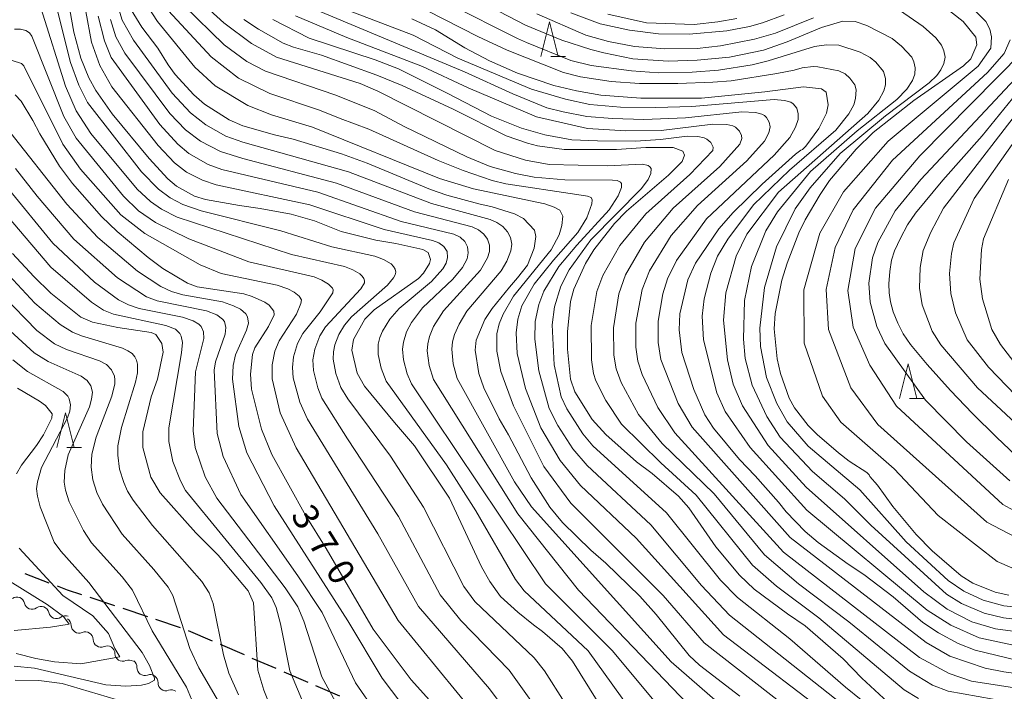
# Model space of a CAD drawing. Units: millimetres. Extents: x -64000 to -62322, y 28500 to 29792.
# Drawn here: x -63553 to -63411, y 29215 to 29312 of the extents above; entities that cross this region are included whole.
import ezdxf

# ---------------------------------------------------------------- set-up
doc = ezdxf.new("R2010")
doc.units = ezdxf.units.MM
for name, color, linetype, lineweight in [('210300_徒歩道', 7, 'Continuous', 30), ('510200_一条河川、細流', 7, 'Continuous', 15), ('633200_針葉樹林', 7, 'Continuous', 9), ('710100_等高線（計曲線）', 7, 'Continuous', 20), ('710107_等高線（計曲線）（注記）', 7, 'Continuous', 20), ('710200_等高線（主曲線）', 7, 'Continuous', 9)]:
    doc.layers.add(name, color=color, linetype=linetype, lineweight=lineweight)
doc.styles.add('Style-WORKING', font='txt')

msp = doc.modelspace()

# ---------------------------------------------------------------- linework, layer by layer
at = {"layer": '210300_徒歩道'}
for p, q in [((-63548.923, 29230.98), (-63552.423, 29232.327)), ((-63539.48, 29227.695), (-63543.038, 29228.882)), ((-63534.737, 29226.113), (-63538.294, 29227.3)), ((-63529.994, 29224.531), (-63533.551, 29225.718)), ((-63525.388, 29222.59), (-63528.831, 29224.077)), ((-63520.798, 29220.607), (-63524.241, 29222.094)), ((-63516.208, 29218.624), (-63519.651, 29220.111)), ((-63511.618, 29216.641), (-63515.061, 29218.128)), ((-63507.028, 29214.658), (-63510.471, 29216.146))]:
    msp.add_line(p, q, dxfattribs=at)
at = {"layer": '210300_徒歩道', "flags": 128}
msp.add_lwpolyline([(-63544.223, 29229.277), (-63546.3, 29229.97), (-63547.757, 29230.531)], dxfattribs=at)
at = {"layer": '510200_一条河川、細流', "extrusion": (0, 0, -1)}
for centre, start, end in [((63553.603, 29227.819), 54.89309, 111.06345), ((63553.603, 29227.819), 111.06345, 167.23381), ((63550.103, 29226.471), 54.89309, 111.06345), ((63550.103, 29226.471), 111.06345, 167.23381), ((63546.604, 29225.123), 54.89309, 111.06345), ((63546.891, 29224.841), 122.80241, 178.97277), ((63543.739, 29222.809), 66.63205, 122.80241), ((63543.739, 29222.809), 122.80241, 178.97277), ((63540.587, 29220.778), 66.63205, 122.80241), ((63540.587, 29220.778), 122.80241, 178.97277), ((63537.435, 29218.746), 66.63205, 122.80241), ((63537.409, 29218.845), 125.96945, 182.13981), ((63534.374, 29216.643), 69.79909, 125.96945), ((63534.374, 29216.643), 125.96945, 182.13981), ((63531.339, 29214.44), 69.79909, 125.96945)]:
    msp.add_arc(centre, 1.128, start, end, dxfattribs=at)
at = {"layer": '510200_一条河川、細流'}
for centre, start, end in [((-63551.401, 29228.318), 192.81694, 305.05616), ((-63547.901, 29226.971), 192.81694, 305.05616), ((-63544.634, 29224.882), 181.07798, 293.3172), ((-63541.482, 29222.851), 181.07798, 293.3172), ((-63538.33, 29220.819), 181.07798, 293.3172), ((-63535.153, 29218.762), 177.91094, 290.15016), ((-63532.118, 29216.559), 177.91094, 290.15016)]:
    msp.add_arc(centre, 1.13, start, end, dxfattribs=at)
at = {"layer": '633200_針葉樹林'}
for p, q in [((-63476.59, 29306.936), (-63474.506, 29306.936)), ((-63424.888, 29257.585), (-63422.804, 29257.585)), ((-63546.386, 29250.535), (-63544.302, 29250.535))]:
    msp.add_line(p, q, dxfattribs=at)
at = {"layer": '633200_針葉樹林', "flags": 128}
for points in [[(-63478.048, 29306.936), (-63476.798, 29311.936), (-63475.548, 29306.936)], [(-63426.346, 29257.585), (-63425.096, 29262.585), (-63423.846, 29257.585)], [(-63547.844, 29250.535), (-63546.594, 29255.535), (-63545.344, 29250.535)]]:
    msp.add_lwpolyline(points, dxfattribs=at)
at = {"layer": '710100_等高線（計曲線）', "flags": 128}
for points in [[(-63422.17, 29315.98), (-63417.12, 29311.98), (-63415.3, 29309.72), (-63415.17, 29308.63), (-63416.03, 29306.63), (-63417.1, 29305.58), (-63424.25, 29300.6), (-63430.1, 29295.98), (-63432.59, 29293.57), (-63436.4, 29289.07), (-63437.78, 29287.05), (-63439.92, 29283.36), (-63440.82, 29281.5), (-63442.51, 29277.13), (-63443.27, 29274.65), (-63444.24, 29269.87), (-63444.38, 29267.66), (-63443.97, 29263.3), (-63443.48, 29261.19), (-63442.21, 29257.66), (-63441.45, 29256.26), (-63439.47, 29253.7), (-63438.2, 29252.42), (-63435.13, 29249.76), (-63433.57, 29248.55), (-63431.03, 29246.92), (-63430.7, 29246.61), (-63430.59, 29246.34), (-63429.51, 29245.11), (-63427.27, 29242.03), (-63423.91, 29237.99), (-63421.63, 29235.63), (-63417.44, 29232), (-63415.74, 29230.95), (-63412.55, 29229.65), (-63410.56, 29229.21)], [(-63546.23, 29315.04), (-63545.38, 29310.44), (-63544.37, 29306.69), (-63543.23, 29303.88), (-63542.23, 29302.06), (-63539.85, 29298.68), (-63534.53, 29292.22), (-63531.85, 29289.28), (-63530.57, 29288.23), (-63527.98, 29286.8), (-63526.4, 29286.31), (-63521.51, 29285.45), (-63518.52, 29285.03), (-63514.06, 29284.19), (-63510.67, 29283.22), (-63506.83, 29281.69), (-63501.83, 29280.43), (-63498.96, 29279.96), (-63495.06, 29279.1), (-63494.3, 29278.66), (-63493.97, 29277.67), (-63494.12, 29277.08), (-63494.96, 29275.68), (-63495.69, 29274.89), (-63502.06, 29270.39), (-63503.41, 29269.05), (-63505.08, 29266.1), (-63505.28, 29264.55), (-63504.55, 29261.27), (-63503.48, 29259.36), (-63499.16, 29254.13), (-63496.24, 29250.77), (-63491.22, 29243.22), (-63486.6, 29233.3), (-63485.42, 29231.2), (-63483.86, 29229.03), (-63481.37, 29226.76), (-63479.12, 29224.93), (-63477.79, 29223.98), (-63474.96, 29221.53), (-63473.46, 29219.72), (-63469.94, 29213.99)], [(-63449.37, 29214.64), (-63455.14, 29219.11), (-63456.67, 29220.51), (-63461.41, 29226.46), (-63463.78, 29229.1), (-63468.66, 29233.86), (-63470.85, 29235.74), (-63474.93, 29239.71), (-63476.76, 29241.93), (-63479.46, 29246.16), (-63482.7, 29252.37), (-63484.04, 29254.66), (-63486.26, 29259.15), (-63486.97, 29261.19), (-63487.53, 29264.59), (-63487.37, 29266.03), (-63486.11, 29269), (-63485.07, 29270.6), (-63482.58, 29273.68), (-63481.39, 29275), (-63479.97, 29276.84), (-63479, 29279.29), (-63478.75, 29280.97), (-63478.98, 29281.89), (-63480.53, 29283.57), (-63481.83, 29284.25), (-63485.07, 29285.26), (-63486.98, 29285.69), (-63491.58, 29286.95), (-63493.95, 29287.76), (-63503.08, 29291.56), (-63506.79, 29292.91), (-63513.75, 29295.01), (-63516.47, 29295.65), (-63521.02, 29296.95), (-63523.01, 29297.82), (-63526.54, 29300.07), (-63528.09, 29301.42), (-63530.76, 29304.35), (-63531.8, 29305.72), (-63533.27, 29308.17), (-63535.58, 29311.19), (-63537.52, 29314.3)], [(-63427.36, 29213.2), (-63431.74, 29217.24), (-63434.45, 29220.03), (-63439.92, 29224.79), (-63442.47, 29226.55), (-63447.26, 29230.11), (-63449.41, 29232.11), (-63452.8, 29236.19), (-63456.69, 29241.81), (-63458.2, 29243.52), (-63461.99, 29246.79), (-63464.23, 29248.47), (-63468.69, 29252.41), (-63470.63, 29254.58), (-63473.16, 29258.54), (-63473.75, 29260.37), (-63474.2, 29264.73), (-63474.2, 29267.23), (-63473.77, 29271.59), (-63473.29, 29273.38), (-63471.6, 29277.06), (-63470.38, 29279.05), (-63467.42, 29282.85), (-63465.69, 29284.62), (-63459.63, 29289.8), (-63457.656, 29291.806), (-63457.32, 29292.724), (-63457.553, 29293.279), (-63458.97, 29293.8), (-63462.904, 29293.792), (-63467.115, 29293.534), (-63474.678, 29293.534), (-63478.545, 29294.05), (-63479.951, 29294.427), (-63483.025, 29295.477), (-63490.667, 29299.324), (-63498.051, 29302.77), (-63501.707, 29304.271), (-63509.676, 29307.135), (-63513.69, 29308.31), (-63515.2, 29308.89), (-63518.74, 29310.87), (-63520.87, 29312.28)], [(-63496.66, 29312.39), (-63493.225, 29310.784), (-63489.018, 29308.177), (-63485.471, 29306.314), (-63481.413, 29304.542), (-63476.156, 29302.767), (-63472.884, 29301.985), (-63469.399, 29301.345), (-63463.637, 29300.918), (-63454.887, 29300.918), (-63445.74, 29301.86), (-63440.19, 29302.58), (-63437.55, 29302.28), (-63436.89, 29301.8), (-63436.59, 29299.99), (-63436.84, 29298.78), (-63437.94, 29296.55), (-63439.85, 29293.99), (-63440.29, 29293.54), (-63440.57, 29293.42), (-63441.3, 29292.83), (-63446.12, 29288.53), (-63450.3, 29284.46), (-63452.38, 29282.07), (-63455.74, 29277.15), (-63456.87, 29274.71), (-63458.01, 29269.8), (-63458.1, 29267.52), (-63457.7, 29264.26), (-63455.96, 29258.91), (-63454.38, 29255.24), (-63453.14, 29253.3), (-63449.39, 29248.81), (-63447.16, 29246.44), (-63443.78, 29242.64), (-63442.65, 29241.24), (-63439.93, 29238.39), (-63438.06, 29236.81), (-63433.72, 29233.71), (-63431.45, 29232.2), (-63427.25, 29228.98), (-63422.95, 29225.3), (-63420.71, 29223.79), (-63417.87, 29222.26), (-63415.42, 29221.27), (-63409.45, 29219.87)], [(-63473.728, 29313.268), (-63469.503, 29311.649), (-63465.263, 29310.73), (-63461.094, 29310.235), (-63456.642, 29310.165), (-63451.2, 29310.659), (-63447.95, 29311.296), (-63446.102, 29311.824), (-63442.953, 29312.967)], [(-63489.28, 29208.74), (-63496.76, 29217.03), (-63502.23, 29224.34), (-63508.99, 29235.95), (-63511.95, 29240.68), (-63516.82, 29249.5), (-63518.32, 29253.17), (-63519.77, 29258.95), (-63519.91, 29261.09), (-63519.64, 29263.95), (-63519.31, 29264.91), (-63517.31, 29267.98), (-63516.49, 29269.67), (-63516.54, 29270.2), (-63517.24, 29271.06), (-63517.84, 29271.48), (-63519.66, 29272.32), (-63520.86, 29272.69), (-63527.6, 29273.69), (-63529.01, 29274.22), (-63532.54, 29276.34), (-63534.67, 29277.92), (-63539.16, 29281.71), (-63541.38, 29283.85), (-63545.6, 29288.63), (-63547.46, 29291.14), (-63550.29, 29295.77), (-63551.28, 29297.69), (-63553, 29300.5), (-63553.86, 29301.39)], [(-63410.01, 29300.9), (-63414.41, 29295.49), (-63420.08, 29289.09), (-63424.02, 29284.35), (-63425.15, 29282.67), (-63426.19, 29280.75), (-63427.04, 29278.92), (-63427.47, 29277.54), (-63427.71, 29275.92), (-63427.84, 29274.15), (-63427.82, 29272.83), (-63427.63, 29271.57), (-63427.23, 29270.09), (-63426.57, 29268.46), (-63425.8, 29266.95), (-63424.73, 29265.38), (-63422.31, 29262.5), (-63418.95, 29258.75), (-63415.79, 29255.44), (-63412.34, 29252.03), (-63406.69, 29246.69)], [(-63554.24, 29278.54), (-63551.16, 29275.21), (-63548.69, 29272.82), (-63544.36, 29269.34), (-63542.7, 29268.59), (-63539.04, 29267.84), (-63534.24, 29267.11), (-63533.56, 29266.83), (-63532.71, 29265.52), (-63532.51, 29264.3), (-63533.33, 29260.38), (-63534.22, 29257.85), (-63535.43, 29252.81), (-63535.45, 29250.51), (-63534.29, 29246.24), (-63532.92, 29243.99), (-63527.8, 29238.24), (-63524.58, 29234.99), (-63520.23, 29229.83), (-63519.48, 29228.13), (-63518.87, 29218.41), (-63518, 29215.51), (-63516.71, 29212.24)], [(-63553.52, 29259.11), (-63550.35, 29257.22), (-63549.48, 29256.57), (-63548.51, 29255.41), (-63548.55, 29254.75), (-63549.78, 29252.38), (-63550.78, 29250.83), (-63552.96, 29247.99), (-63553.68, 29246.71)], [(-63553.27, 29236.02), (-63546.97, 29229.18), (-63542.63, 29226.22), (-63540.37, 29223.71), (-63539.48, 29221.51), (-63538.74, 29220.34), (-63544.39, 29219.31), (-63548.2, 29219.62), (-63550.88, 29220.09), (-63553.69, 29220.79)]]:
    msp.add_lwpolyline(points, dxfattribs=at)
at = {"layer": '710200_等高線（主曲線）', "flags": 128}
for points in [[(-63548.87, 29317.99), (-63545.87, 29306.09), (-63544.68, 29302.8), (-63543.43, 29300.29), (-63535.63, 29290.31), (-63533.17, 29287.8), (-63531.49, 29286.54), (-63529.65, 29285.57), (-63527.03, 29284.66), (-63515.54, 29281.77), (-63508.16, 29279.47), (-63501.98, 29278.13), (-63500.71, 29277.67), (-63499.65, 29277.01), (-63499.27, 29276.64), (-63499.03, 29276.25), (-63498.96, 29275.85), (-63499.05, 29275.44), (-63499.29, 29275), (-63500.16, 29273.97), (-63505.34, 29269.37), (-63506.37, 29268.17), (-63507.17, 29266.82), (-63507.73, 29265.34), (-63507.95, 29264.33), (-63507.99, 29263.29), (-63507.61, 29261.2), (-63506.88, 29259.2), (-63505.89, 29257.53), (-63499.73, 29249.3), (-63494.96, 29241.91), (-63489.13, 29230.5), (-63487.55, 29228.33), (-63479.03, 29220.2), (-63477.5, 29218.29), (-63468.73, 29204.48)], [(-63420.77, 29318.92), (-63413.86, 29311.99), (-63413.29, 29310.91), (-63413.05, 29309.76), (-63413.17, 29308.14), (-63414.97, 29305.54), (-63427.97, 29294.72), (-63434.41, 29287.4), (-63437.79, 29281.44), (-63440.14, 29273.28), (-63440.06, 29265.59), (-63437.43, 29257.92), (-63434.79, 29254.19), (-63427.08, 29247.45), (-63420.76, 29240.73), (-63412.23, 29234.1), (-63408.34, 29232.4)], [(-63535.49, 29315.34), (-63533.31, 29311.97), (-63527.92, 29305.4), (-63524.99, 29302.71), (-63520.3, 29299.88), (-63516.89, 29298.54), (-63510.97, 29296.76), (-63492.649, 29289.334), (-63487.756, 29287.867), (-63477.488, 29285.707), (-63476.107, 29285.199), (-63475.308, 29284.762), (-63474.87, 29283.93), (-63475, 29282.58), (-63475.39, 29281.22), (-63476.56, 29279.05), (-63481.98, 29272.38), (-63483.5, 29269.76), (-63484.07, 29268.36), (-63484.38, 29266.91), (-63484.37, 29264.44), (-63483.83, 29261.51), (-63482.01, 29256.52), (-63477.61, 29247.8), (-63473.7, 29242.51), (-63460.4, 29229.18), (-63454.48, 29222.34), (-63442.45, 29212.96)], [(-63396.6, 29224.16), (-63411.31, 29225.96), (-63414.11, 29226.63), (-63417.37, 29228.02), (-63419.55, 29229.35), (-63430.45, 29239.33), (-63434.26, 29243.12), (-63438.87, 29247.07), (-63443.51, 29252.04), (-63445.47, 29254.98), (-63447.57, 29259.51), (-63448.57, 29263.36), (-63448.83, 29266.16), (-63448.69, 29271.75), (-63447.68, 29276.64), (-63445.58, 29281.79), (-63443.92, 29284.52), (-63439.18, 29290.35), (-63432.43, 29296.23), (-63426.71, 29300.72), (-63425.26, 29302.24), (-63424.46, 29303.5), (-63424.13, 29304.41), (-63424.06, 29305.32), (-63424.24, 29306.16), (-63424.56, 29306.85), (-63426.02, 29308.45), (-63427.39, 29309.53), (-63431.05, 29311.44), (-63432.7, 29312), (-63434.487, 29312.047), (-63437.57, 29311.127), (-63442.521, 29309.076), (-63445.916, 29307.873), (-63450.846, 29306.838), (-63455.511, 29306.419), (-63459.681, 29306.278), (-63464.769, 29306.631), (-63468.938, 29307.479), (-63470.845, 29307.978), (-63474.998, 29309.291), (-63480.242, 29311.471), (-63487.97, 29315.51)], [(-63550.09, 29313.8), (-63546.61, 29302.68), (-63545.05, 29299.12), (-63542.95, 29295.82), (-63536.24, 29287.81), (-63534.35, 29286.03), (-63532.76, 29284.9), (-63530.48, 29283.74), (-63514.02, 29278.36), (-63506.34, 29276.63), (-63505.16, 29276.18), (-63504.17, 29275.57), (-63503.8, 29275.23), (-63503.56, 29274.89), (-63503.46, 29274.57), (-63503.49, 29274.27), (-63503.98, 29273.44), (-63509.09, 29267.92), (-63509.9, 29266.63), (-63510.64, 29264.71), (-63510.91, 29263.2), (-63510.85, 29261.66), (-63510.22, 29259.12), (-63509.62, 29257.63), (-63505.94, 29251.8), (-63498.56, 29240.57), (-63492.54, 29229.25), (-63489.6, 29225.56), (-63482.6, 29218.42), (-63476.61, 29209.98)], [(-63448.47, 29210.21), (-63459.25, 29219.59), (-63479.37, 29241.96), (-63481.84, 29245.6), (-63490.13, 29260.47), (-63490.68, 29262.58), (-63490.88, 29264.74), (-63490.76, 29265.8), (-63490.48, 29266.84), (-63489.84, 29268.34), (-63488.7, 29270.2), (-63483.76, 29276.04), (-63482.95, 29277.42), (-63482.38, 29278.89), (-63482.24, 29279.87), (-63482.41, 29280.81), (-63482.86, 29281.67), (-63483.53, 29282.41), (-63484.38, 29283), (-63485.35, 29283.44), (-63493.83, 29285.72), (-63505.79, 29290.31), (-63521.01, 29294.59), (-63523.45, 29295.47), (-63526.35, 29297.1), (-63528.55, 29298.8), (-63531.21, 29301.65), (-63536.77, 29309.32), (-63538.41, 29312.21), (-63538.92, 29313.78)], [(-63431.58, 29211.09), (-63450.82, 29226.36), (-63454.88, 29230.64), (-63462.19, 29239.35), (-63471.38, 29247.91), (-63473.44, 29250.33), (-63475.59, 29253.7), (-63476.84, 29256.14), (-63478.35, 29261.6), (-63478.92, 29266.15), (-63478.85, 29268.69), (-63478.35, 29271.18), (-63477.63, 29273.11), (-63475.44, 29276.66), (-63472.86, 29279.74), (-63468.18, 29284.82), (-63466.87, 29286.86), (-63466.41, 29288.03), (-63466.4, 29288.62), (-63466.54, 29288.81), (-63467.04, 29289.04), (-63467.721, 29289.097), (-63474.575, 29289.129), (-63478.99, 29289.558), (-63481.693, 29290.087), (-63485.34, 29291.08), (-63488.7, 29292.463), (-63497.767, 29296.828), (-63501.983, 29299.081), (-63507.613, 29301.355), (-63517.74, 29304.82), (-63520.42, 29306.22), (-63523.71, 29308.65), (-63529.54, 29314.29)], [(-63429.58, 29212.29), (-63434.1, 29215.97), (-63442.15, 29222.93), (-63449.67, 29228.87), (-63452.14, 29231.41), (-63459.92, 29241.09), (-63470.53, 29250.76), (-63472, 29252.5), (-63474.3, 29256.11), (-63475.12, 29257.86), (-63476.13, 29262.48), (-63476.4, 29268.23), (-63476.09, 29270.82), (-63475.15, 29273.81), (-63473.98, 29276.18), (-63470.84, 29280.47), (-63463.55, 29287.89), (-63462.58, 29289.22), (-63462.18, 29290.07), (-63462.13, 29290.78), (-63462.31, 29291.03), (-63462.59, 29291.2), (-63463.36, 29291.39), (-63468.472, 29291.151), (-63476.834, 29291.377), (-63480.256, 29291.999), (-63484.626, 29293.383), (-63501.537, 29301.952), (-63504.075, 29303.026), (-63516.17, 29306.84), (-63519.78, 29308.81), (-63523.76, 29311.8), (-63527.32, 29315.02)], [(-63407.88, 29215.59), (-63415.93, 29216.84), (-63419.18, 29217.93), (-63423.46, 29220.25), (-63443.03, 29235.45), (-63458.73, 29252.64), (-63461.19, 29256.28), (-63463.42, 29261.06), (-63464.06, 29263.01), (-63464.35, 29265.01), (-63464.33, 29268.46), (-63463.43, 29273.31), (-63462.37, 29276.04), (-63459.27, 29281.11), (-63455.43, 29285.47), (-63448.33, 29291.88), (-63445.79, 29294.74), (-63445.17, 29295.91), (-63444.99, 29296.79), (-63445.12, 29297.47), (-63445.5, 29298.15), (-63445.8, 29298.43), (-63446.17, 29298.64), (-63447.07, 29298.87), (-63449.07, 29298.96), (-63457.204, 29298.071), (-63463.182, 29297.837), (-63467.696, 29298.013), (-63471.389, 29298.306), (-63474.847, 29298.95), (-63477.192, 29299.537), (-63482.078, 29301.565), (-63489.065, 29304.718), (-63512.4, 29314.5)], [(-63404.97, 29217.31), (-63411.29, 29218.15), (-63413.99, 29218.68), (-63419.07, 29220.44), (-63422.49, 29222.39), (-63442.08, 29237.54), (-63456.24, 29253.45), (-63458.23, 29256.87), (-63460.74, 29263.24), (-63461.14, 29265.67), (-63461.13, 29268.77), (-63460.44, 29272.68), (-63459.77, 29274.87), (-63458.46, 29277.51), (-63454.15, 29283.54), (-63444.4, 29292.7), (-63442.16, 29295.28), (-63441.3, 29296.75), (-63440.95, 29297.87), (-63440.92, 29298.66), (-63441.13, 29299.47), (-63441.64, 29300.13), (-63442.01, 29300.35), (-63442.9, 29300.61), (-63444.4, 29300.72), (-63456.278, 29299.732), (-63461.449, 29299.579), (-63466.569, 29299.63), (-63470.972, 29300.039), (-63474.504, 29300.807), (-63479.368, 29302.241), (-63490.03, 29306.68), (-63496.45, 29310.03), (-63507.82, 29314.35)], [(-63491.37, 29314.53), (-63481.402, 29309.546), (-63480.089, 29308.969), (-63473.706, 29306.384), (-63470.772, 29305.651), (-63464.96, 29304.861), (-63461.067, 29304.579), (-63456.214, 29304.691), (-63452.433, 29304.974), (-63447.59, 29305.721), (-63445.242, 29306.306), (-63438.561, 29308.368), (-63436.863, 29308.651), (-63435.09, 29308.58), (-63431.98, 29307.57), (-63430.54, 29306.82), (-63429.75, 29306.14), (-63428.62, 29304.76), (-63428.35, 29303.76), (-63428.36, 29302.88), (-63428.6, 29301.97), (-63429.3, 29300.66), (-63430.9, 29298.74), (-63443.79, 29287.38), (-63448.33, 29281.3), (-63449.87, 29278.12), (-63451.39, 29272.83), (-63451.69, 29268.9), (-63451.14, 29263.19), (-63450.3, 29259.69), (-63448.94, 29256.52), (-63445.24, 29250.8), (-63439.78, 29244.8), (-63422.8, 29229.72), (-63419.47, 29227.21), (-63415.87, 29225.39), (-63412.5, 29224.37), (-63398.89, 29222.52)], [(-63460.54, 29206.32), (-63471.22, 29221.2), (-63480.44, 29229.83), (-63481.72, 29231.5), (-63487.41, 29241.41), (-63491.67, 29248.03), (-63500.33, 29260.08), (-63501.09, 29261.96), (-63501.5, 29263.94), (-63501.48, 29265.44), (-63501.26, 29266.41), (-63500.87, 29267.33), (-63499.8, 29269.06), (-63498.48, 29270.6), (-63493.82, 29274.5), (-63492.16, 29276.31), (-63491.7, 29277.12), (-63491.48, 29277.96), (-63491.57, 29278.79), (-63492.01, 29279.53), (-63492.74, 29280.06), (-63493.66, 29280.4), (-63500.64, 29281.96), (-63511.34, 29285.54), (-63524.87, 29288.42), (-63526.85, 29289.08), (-63529.12, 29290.26), (-63530.86, 29291.59), (-63533.23, 29294.1), (-63539.89, 29302.57), (-63541.66, 29305.66), (-63542.86, 29308.99), (-63543.67, 29313.45)], [(-63455.88, 29207), (-63467.78, 29221.26), (-63477.36, 29230.84), (-63496.68, 29259.71), (-63497.32, 29261.18), (-63497.84, 29263.18), (-63497.97, 29264.72), (-63497.87, 29265.73), (-63497.41, 29267.2), (-63496.68, 29268.57), (-63495.12, 29270.66), (-63490.72, 29274.84), (-63489.36, 29276.5), (-63488.69, 29277.76), (-63488.51, 29278.63), (-63488.61, 29279.48), (-63489.01, 29280.26), (-63489.69, 29280.88), (-63490.57, 29281.31), (-63498.2, 29283.16), (-63510.19, 29287.37), (-63524.04, 29290.62), (-63526.04, 29291.38), (-63528.79, 29292.94), (-63530.41, 29294.28), (-63533, 29297.13), (-63540.01, 29306.82), (-63540.99, 29309.21), (-63541.86, 29312.77)], [(-63452.32, 29208.81), (-63472.61, 29229.93), (-63481.37, 29240.94), (-63493.53, 29260.34), (-63494.15, 29262.37), (-63494.42, 29264.47), (-63494.35, 29265.51), (-63494.12, 29266.53), (-63493.51, 29268), (-63492.08, 29270.25), (-63486.74, 29276.13), (-63485.74, 29277.9), (-63485.46, 29278.82), (-63485.46, 29279.72), (-63485.73, 29280.57), (-63486.27, 29281.33), (-63487.04, 29281.94), (-63487.96, 29282.37), (-63496.26, 29284.51), (-63507.51, 29288.69), (-63521.02, 29292.22), (-63524.26, 29293.22), (-63527.13, 29294.73), (-63529.29, 29296.36), (-63531.54, 29298.72), (-63538.02, 29307.41), (-63539.31, 29309.77), (-63540.11, 29312.3)], [(-63434.94, 29210.72), (-63451.69, 29223.48), (-63464.3, 29237.44), (-63472.34, 29245.03), (-63475.26, 29248.66), (-63478.04, 29253.38), (-63480.24, 29259.06), (-63481.44, 29264.07), (-63481.6, 29267.06), (-63481.36, 29269.04), (-63480.77, 29270.97), (-63479.01, 29274.1), (-63476.21, 29277.58), (-63472.72, 29281.55), (-63471.41, 29283.65), (-63470.69, 29285.67), (-63470.63, 29286.24), (-63470.78, 29286.6), (-63471.32, 29286.8), (-63472.86, 29287.05), (-63483.111, 29288.594), (-63485.059, 29289.076), (-63489.222, 29290.484), (-63492.863, 29291.929), (-63502.855, 29296.465), (-63506.982, 29298), (-63509.955, 29299.222), (-63517.12, 29301.61), (-63521.63, 29303.83), (-63525.58, 29306.88), (-63531.72, 29313.54)], [(-63516.68, 29312.26), (-63511.45, 29309.61), (-63501.953, 29306.451), (-63498.577, 29305.149), (-63491.542, 29301.674), (-63485.171, 29298.325), (-63480.856, 29296.627), (-63477.461, 29295.637), (-63473.571, 29294.93), (-63469.893, 29294.788), (-63464.382, 29294.73), (-63460.764, 29294.958), (-63456.94, 29295.45), (-63455.41, 29295.41), (-63454.51, 29295.21), (-63454.13, 29295.03), (-63453.55, 29294.54), (-63453.17, 29293.84), (-63453.23, 29293.39), (-63456.55, 29289.92), (-63462.9, 29284.24), (-63466.64, 29279.69), (-63469.1, 29275.34), (-63469.99, 29273.03), (-63470.79, 29268.15), (-63470.74, 29263.19), (-63470.45, 29261.22), (-63470.12, 29260.15), (-63468.68, 29257.31), (-63466.41, 29253.92), (-63460.76, 29248.33), (-63455.64, 29243.66), (-63447.53, 29233.57), (-63444.08, 29230.51), (-63437.96, 29225.97), (-63425.65, 29215.59), (-63423.56, 29214.32)], [(-63513.41, 29312.83), (-63506.04, 29309.67), (-63495.09, 29305.507), (-63488.534, 29302.445), (-63478.664, 29298.254), (-63471.308, 29296.557), (-63465.791, 29296.203), (-63460.686, 29296.249), (-63453.23, 29297.19), (-63451.24, 29297.14), (-63450.34, 29296.92), (-63449.96, 29296.73), (-63449.41, 29296.18), (-63449.13, 29295.57), (-63449.08, 29295.09), (-63449.36, 29294.31), (-63452.25, 29291.07), (-63458.96, 29285.07), (-63463.11, 29280.18), (-63465.82, 29275.45), (-63466.81, 29272.68), (-63467.58, 29267.81), (-63467.52, 29263.85), (-63467.19, 29261.86), (-63466.46, 29259.93), (-63463.95, 29255.3), (-63460.55, 29251.12), (-63453.06, 29243.85), (-63445.8, 29235.05), (-63440.89, 29230.85), (-63433.63, 29225.39), (-63424.9, 29218.28), (-63421.58, 29216.26), (-63419.3, 29215.37), (-63410.64, 29213.85)], [(-63408.76, 29221.78), (-63414.81, 29223.09), (-63418.94, 29224.89), (-63422.31, 29227.07), (-63439.67, 29241.48), (-63447.84, 29250.54), (-63451.44, 29255.72), (-63452.68, 29258.41), (-63454.57, 29266.06), (-63454.76, 29269.5), (-63454.5, 29272), (-63453.52, 29275.69), (-63452.56, 29278.14), (-63451.1, 29280.58), (-63447.37, 29285.54), (-63442.18, 29290.53), (-63435.48, 29296.33), (-63433.63, 29298.68), (-63432.93, 29299.99), (-63432.65, 29300.89), (-63432.58, 29302.14), (-63432.74, 29302.85), (-63433.48, 29303.82), (-63434.17, 29304.44), (-63435.06, 29304.86), (-63438.09, 29305.46), (-63438.777, 29305.48), (-63440.362, 29305.331), (-63441.531, 29304.973), (-63444.007, 29304.478), (-63450.579, 29303.444), (-63453.258, 29303.225), (-63458.272, 29303.051), (-63463.812, 29303.051), (-63467.906, 29303.352), (-63472.302, 29304.015), (-63474.771, 29304.617), (-63482.883, 29307.859), (-63487.13, 29309.85), (-63494.38, 29313.55)], [(-63438.716, 29312.545), (-63444.204, 29310.306), (-63447.243, 29309.458), (-63452.119, 29308.469), (-63455.511, 29308.115), (-63460.175, 29308.045), (-63464.557, 29308.398), (-63468.302, 29309.105), (-63471.553, 29310.023), (-63478.598, 29313.088)], [(-63468.373, 29313.062), (-63462.79, 29311.79), (-63455.935, 29311.578), (-63452.543, 29311.932), (-63449.787, 29312.426)], [(-63396.66, 29226.18), (-63411.28, 29227.7), (-63414.27, 29228.52), (-63417.06, 29229.82), (-63419.29, 29231.35), (-63425.35, 29236.9), (-63432.06, 29244.42), (-63439.49, 29250.71), (-63442.5, 29254.21), (-63444.03, 29256.86), (-63445.5, 29260.64), (-63446.39, 29265.1), (-63446.47, 29267.76), (-63445.8, 29273.62), (-63444.08, 29279.46), (-63441.36, 29284.96), (-63439.2, 29288), (-63434.89, 29292.93), (-63428.35, 29298.38), (-63422.02, 29303.14), (-63420.94, 29304.22), (-63420.35, 29305.04), (-63419.93, 29305.93), (-63419.76, 29306.86), (-63419.91, 29307.75), (-63420.28, 29308.57), (-63421.08, 29309.63), (-63422.91, 29311.28), (-63426.3, 29313.65)], [(-63553.95, 29310.88), (-63553.07, 29310.87), (-63552.32, 29310.68), (-63551.78, 29310.35), (-63551.43, 29309.89), (-63546.83, 29298.31), (-63545.07, 29295.17), (-63538.22, 29286.79), (-63536.06, 29284.7), (-63533.63, 29282.99), (-63528.81, 29280.65), (-63520.14, 29277.32), (-63510.74, 29275.14), (-63509.62, 29274.69), (-63508.68, 29274.12), (-63508.09, 29273.53), (-63507.97, 29273.28), (-63508.03, 29272.86), (-63509.86, 29270.11), (-63512.37, 29266.96), (-63513.15, 29265.52), (-63513.71, 29263.59), (-63513.87, 29262.08), (-63513.76, 29260.56), (-63512.82, 29257.08), (-63511.69, 29254.64), (-63501.53, 29238.08), (-63495.69, 29227.58), (-63485.47, 29215.73), (-63480.72, 29209.39)], [(-63405.45, 29235.42), (-63413.73, 29239.74), (-63429.44, 29253.86), (-63433.36, 29259.16), (-63436.57, 29267.56), (-63436.88, 29273.31), (-63435.6, 29279.41), (-63432.99, 29284.83), (-63427.35, 29291.97), (-63413.62, 29304.63), (-63411.25, 29307.39), (-63410.35, 29309.37)], [(-63408.55, 29307.66), (-63423.4, 29292.62), (-63429.78, 29285.08), (-63432.72, 29279.25), (-63433.75, 29273.2), (-63433, 29267.87), (-63430.59, 29262.4), (-63426.74, 29256.49), (-63411.4, 29242.31), (-63406.64, 29239.73)], [(-63410.43, 29245.71), (-63416.68, 29251.34), (-63422.57, 29257.36), (-63428.42, 29265.53), (-63429.6, 29267.99), (-63430.57, 29271.48), (-63430.73, 29274.23), (-63430.21, 29277.9), (-63429.47, 29280.1), (-63426.95, 29284.67), (-63423.24, 29289.21), (-63406.8, 29306.74)], [(-63554.3, 29306.39), (-63552.95, 29305.93), (-63552.58, 29305.58), (-63546.96, 29294.31), (-63544.41, 29290.67), (-63538.59, 29284.12), (-63535.17, 29281.39), (-63527.19, 29276.89), (-63524.15, 29275.65), (-63516.09, 29273.97), (-63514.55, 29273.43), (-63513.61, 29272.94), (-63512.88, 29272.37), (-63512.57, 29271.85), (-63512.65, 29271.33), (-63513.28, 29269.79), (-63515.76, 29265.9), (-63516.39, 29264.41), (-63516.77, 29262.46), (-63516.8, 29260.46), (-63515.64, 29255.54), (-63513.34, 29250.49), (-63498.62, 29225.55), (-63484.43, 29208.25)], [(-63403.94, 29302.98), (-63415.54, 29286.46), (-63418.47, 29280.05), (-63418.84, 29278.52), (-63419.09, 29275.63), (-63418.93, 29272.74), (-63418.24, 29269.97), (-63416.54, 29266.08), (-63413.51, 29262.12), (-63408.27, 29256.69)], [(-63406.84, 29302.1), (-63419.98, 29285.04), (-63421.82, 29281.6), (-63422.93, 29278.93), (-63423.36, 29276.48), (-63423.43, 29273.54), (-63423.04, 29271.13), (-63421.59, 29267.3), (-63420.35, 29265.32), (-63415.08, 29259.16), (-63406.86, 29251.48)], [(-63555.19, 29296.79), (-63546.4, 29285.63), (-63541.94, 29280.84), (-63536.22, 29275.98), (-63532.84, 29273.78), (-63531.29, 29273.03), (-63529.65, 29272.54), (-63523.97, 29271.54), (-63522.35, 29270.99), (-63521.35, 29270.47), (-63520.57, 29269.8), (-63520.33, 29269.4), (-63520.22, 29268.47), (-63520.48, 29267.45), (-63522.07, 29263.88), (-63522.43, 29262.37), (-63522.49, 29260.4), (-63521.59, 29253.58), (-63520.45, 29249.77), (-63516.52, 29242.1), (-63505.9, 29225.53), (-63500.94, 29217.24), (-63493.01, 29206.77)], [(-63553.81, 29290.8), (-63550.67, 29286.78), (-63545.39, 29280.6), (-63539.1, 29275.01), (-63534.91, 29272.29), (-63533.36, 29271.7), (-63526.28, 29270.27), (-63524.78, 29269.65), (-63523.96, 29269.07), (-63523.68, 29268.71), (-63523.46, 29267.84), (-63523.56, 29266.86), (-63524.95, 29262.9), (-63525.15, 29261.68), (-63524.71, 29252.54), (-63523.86, 29249.21), (-63521.3, 29243.75), (-63513.08, 29232.01), (-63509.6, 29226.72), (-63504.78, 29216.56), (-63498.9, 29208.12)], [(-63555.09, 29288.2), (-63548.42, 29279.99), (-63542.42, 29274.37), (-63538.93, 29271.85), (-63537.52, 29271.1), (-63535.97, 29270.57), (-63529.73, 29269.34), (-63528.2, 29268.83), (-63527.35, 29268.33), (-63527.04, 29268.01), (-63526.69, 29267.21), (-63526.65, 29266.26), (-63527.83, 29261.47), (-63528.2, 29252.94), (-63527.91, 29250.53), (-63526.45, 29246.3), (-63524.78, 29243.22), (-63514.89, 29230.28), (-63513.09, 29227.54), (-63512.22, 29225.48), (-63509.61, 29217.45), (-63507.06, 29212.78)], [(-63408.89, 29261.66), (-63411.77, 29265.38), (-63413, 29267.56), (-63414.36, 29272), (-63414.73, 29274.82), (-63414.51, 29279.1), (-63414.19, 29280.62), (-63410.61, 29289.18)], [(-63512.05, 29213.03), (-63514.25, 29218.32), (-63515.61, 29225.1), (-63516.19, 29227.45), (-63516.86, 29228.86), (-63518.42, 29231.05), (-63529.27, 29244.33), (-63530.03, 29245.71), (-63531.09, 29248.5), (-63531.69, 29251.39), (-63531.69, 29253.35), (-63529.85, 29264.21), (-63529.73, 29265.67), (-63529.92, 29266.57), (-63530.12, 29266.98), (-63530.75, 29267.6), (-63532.1, 29268.15), (-63539.68, 29269.75), (-63541.09, 29270.36), (-63542.82, 29271.48), (-63548.73, 29276.54), (-63557.77, 29287.17)], [(-63521.63, 29214.84), (-63523.02, 29217.97), (-63523.83, 29220.6), (-63525.28, 29228.03), (-63525.86, 29229.58), (-63526.94, 29231.19), (-63534.04, 29239.28), (-63536.82, 29242.93), (-63537.63, 29244.24), (-63538.2, 29245.48), (-63538.79, 29247.42), (-63539.06, 29249.42), (-63539.03, 29250.76), (-63538.53, 29253.44), (-63536.48, 29259.96), (-63536.23, 29261.28), (-63536.21, 29262.55), (-63536.34, 29263.11), (-63536.6, 29263.62), (-63537, 29264.08), (-63537.58, 29264.49), (-63538.35, 29264.87), (-63544.3, 29266.64), (-63545.6, 29267.18), (-63547.34, 29268.26), (-63551.01, 29271.37), (-63554.78, 29275.38)], [(-63523.5, 29212.14), (-63527.37, 29218.74), (-63528.65, 29221.51), (-63531.1, 29229.16), (-63531.81, 29230.4), (-63533.86, 29232.91), (-63538.41, 29238.01), (-63541.26, 29242.36), (-63542.09, 29244.06), (-63542.66, 29245.86), (-63542.89, 29247.7), (-63542.77, 29249.55), (-63542.16, 29252), (-63539.91, 29257.92), (-63539.5, 29259.71), (-63539.47, 29260.29), (-63539.53, 29260.82), (-63539.94, 29261.76), (-63540.7, 29262.49), (-63541.71, 29263.03), (-63546.46, 29264.66), (-63548.16, 29265.5), (-63550.72, 29267.42), (-63555.69, 29272.52)], [(-63528.44, 29214.24), (-63529.16, 29215.95), (-63534.09, 29224.06), (-63536.94, 29229.95), (-63538.44, 29231.86), (-63542.83, 29236.79), (-63544.01, 29238.55), (-63546.05, 29242.71), (-63546.58, 29244.38), (-63546.76, 29245.51), (-63546.71, 29247.21), (-63546.19, 29249.46), (-63543.14, 29256.41), (-63542.82, 29257.5), (-63542.72, 29258.53), (-63542.94, 29259.45), (-63543.48, 29260.22), (-63544.32, 29260.82), (-63549.09, 29262.92), (-63551.09, 29264.17), (-63554.56, 29267.38)], [(-63553.98, 29218.98), (-63551.04, 29218.7), (-63540.77, 29216.31), (-63537.9, 29216.09), (-63535.62, 29216.25), (-63534.6, 29216.46), (-63533.76, 29216.97), (-63533.78, 29217.27), (-63534.48, 29219.1), (-63535.52, 29220.94), (-63543.24, 29231.07), (-63547.26, 29235.56), (-63548.22, 29236.86), (-63550.26, 29241.95), (-63550.65, 29243.51), (-63550.75, 29244.56), (-63550.65, 29245.6), (-63550.06, 29247.64), (-63546.32, 29254.79), (-63545.99, 29255.77), (-63545.88, 29256.7), (-63546.06, 29257.56), (-63546.27, 29257.95), (-63546.93, 29258.62), (-63552.08, 29261.5), (-63554.21, 29263.19)], [(-63553.97, 29224.12), (-63548.76, 29224.61), (-63546.05, 29225.06), (-63546.86, 29226.15), (-63549.24, 29227.87), (-63556.39, 29232.3)], [(-63553.84, 29216.96), (-63550.43, 29216.93), (-63547.06, 29216.47), (-63535.39, 29213.04)]]:
    msp.add_lwpolyline(points, dxfattribs=at)

# ---------------------------------------------------------------- texts
at = {"layer": '710107_等高線（計曲線）（注記）', "style": 'Style-WORKING'}
for s, p in [('3', (-63514.202, 29240.745)), ('7', (-63511.715, 29236.771)), ('0', (-63509.228, 29232.797))]:
    msp.add_text(s, height=3.75, rotation=302.03804, dxfattribs=at).set_placement(p)

doc.saveas('drawing.dxf')
